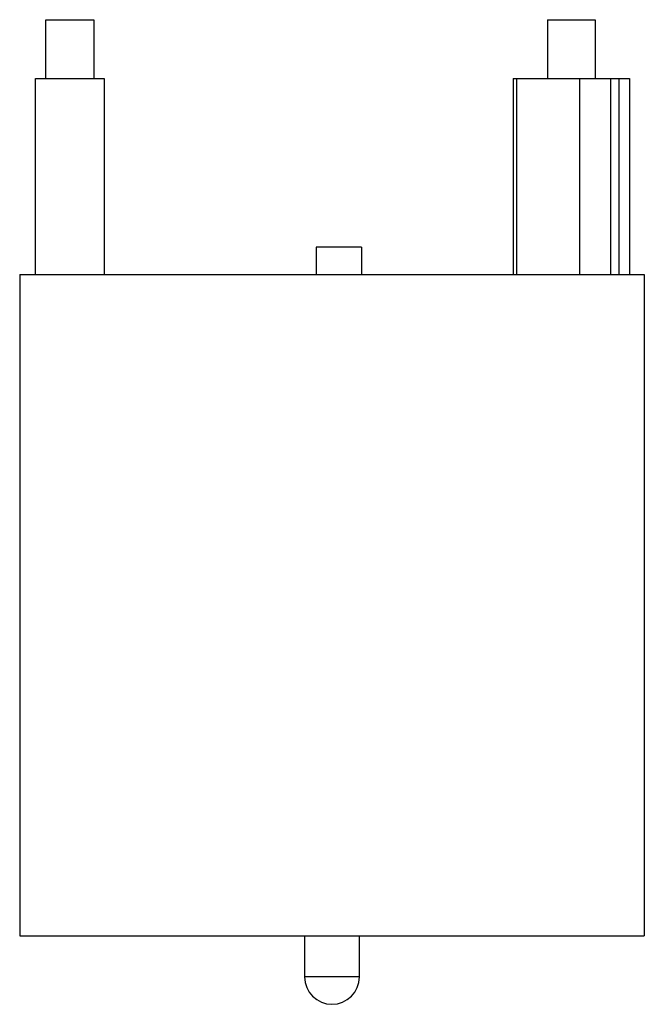
# Model space of a CAD drawing. Units: millimetres. Extents: x 5.3 to 40.1, y 4.7 to 59.6.
import ezdxf

# ---------------------------------------------------------------- set-up
doc = ezdxf.new("R2010")
doc.units = ezdxf.units.MM
doc.header["$LTSCALE"] = 4.172144
doc.layers.get('0').update_dxf_attribs({"linetype": 'CONTINUOUS'})

msp = doc.modelspace()

# ---------------------------------------------------------------- linework, layer by layer
at = {"color": 7, "linetype": 'Continuous'}
for p, q in [((6.768, 56.302), (6.768, 59.578)), ((6.768, 59.578), (9.435, 59.578)), ((9.435, 59.578), (9.435, 56.302)), ((34.708, 59.578), (34.708, 56.302)), ((34.708, 59.578), (37.375, 59.578)), ((37.375, 59.578), (37.375, 56.302)), ((6.196, 45.38), (6.196, 56.302)), ((6.196, 56.302), (10.006, 56.302)), ((10.006, 56.302), (10.006, 45.38)), ((32.806, 56.302), (32.806, 45.38)), ((32.806, 56.302), (39.276, 56.302)), ((32.999, 45.38), (32.999, 56.302)), ((36.499, 56.302), (36.499, 45.38)), ((38.249, 45.38), (38.249, 56.302)), ((38.679, 56.302), (38.679, 45.38)), ((39.276, 56.302), (39.276, 45.38)), ((21.817, 46.904), (21.817, 45.38)), ((24.357, 46.904), (21.817, 46.904)), ((24.357, 46.904), (24.357, 45.38)), ((5.307, 45.38), (5.307, 8.55)), ((5.307, 45.38), (40.105, 45.38)), ((40.105, 45.38), (40.105, 8.55)), ((5.307, 8.55), (40.105, 8.55)), ((21.182, 8.55), (21.182, 6.264)), ((24.23, 6.264), (24.23, 8.55)), ((24.23, 6.264), (21.182, 6.264))]:
    msp.add_line(p, q, dxfattribs=at)
msp.add_arc((22.706, 6.264), 1.524, 180, 360, dxfattribs=at)

doc.saveas('drawing.dxf')
